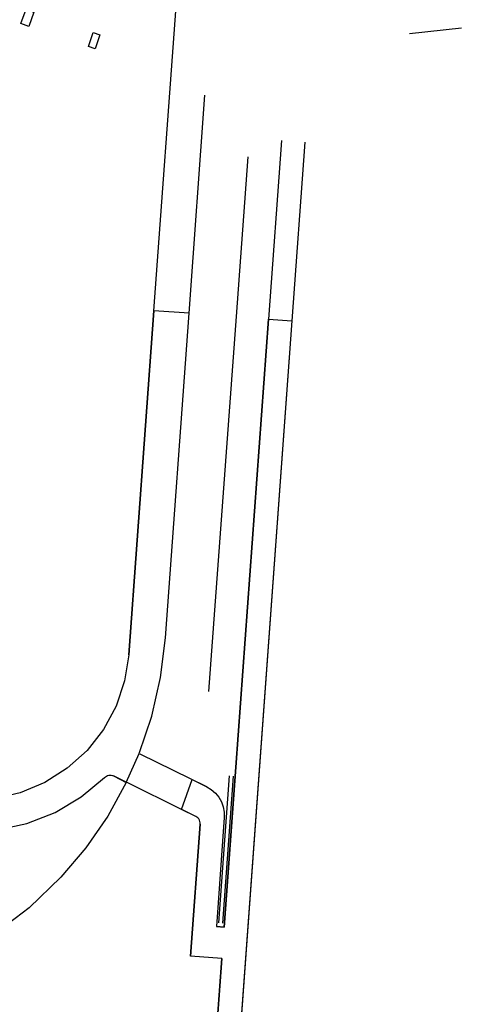
# Model space of a CAD drawing. Units: inches. Extents: x 25497291 to 25506533, y 6680675 to 6689272.
# Drawn here: x 25506288 to 25506344, y 6682049 to 6682174 of the extents above; entities that cross this region are included whole.
import ezdxf

# ---------------------------------------------------------------- set-up
doc = ezdxf.new("R2010")
doc.units = ezdxf.units.IN
doc.header["$MEASUREMENT"] = 0
doc.linetypes.add('DASHED_2', pattern=[0])
for name, color, linetype, lineweight in [('A01_reunakivi', 105, 'Continuous', 30), ('A03_materiaaliraja', 89, 'Continuous', 30), ('A06_betonipilarit_rakenteet', 187, 'Continuous', 30), ('A06_tukimuuri', 110, 'Continuous', 30), ('A51_raja_nurmi', 122, 'Continuous', 30), ('A62_raja_jkpp_harm', 29, 'Continuous', 30)]:
    doc.layers.add(name, color=color, linetype=linetype, lineweight=lineweight)

msp = doc.modelspace()

# ---------------------------------------------------------------- linework, layer by layer
at = {"layer": 'A01_reunakivi', "color": 3, "linetype": 'DASHED_2', "lineweight": 25}
for p, q in [((25506309.81, 6682136.93), (25506311.83, 6682164.75)), ((25506315.83, 6682136.5), (25506317.33, 6682156.85))]:
    msp.add_line(p, q, dxfattribs=at)
at = {"layer": 'A01_reunakivi', "color": 3, "linetype": 'Continuous', "lineweight": 25}
for p, q in [((25506306.79, 6682095.54), (25506309.81, 6682136.93)), ((25506312.31, 6682088.71), (25506315.83, 6682136.5))]:
    msp.add_line(p, q, dxfattribs=at)
at = {"layer": 'A03_materiaaliraja', "color": 1, "linetype": 'Continuous', "lineweight": 25}
for p, q in [((25506305.32, 6682137.26), (25506308.51, 6682181.12)), ((25506344.5, 6682173.26), (25506337.91, 6682172.55)), ((25506321.57, 6682158.94), (25506319.92, 6682136.2)), ((25506324.57, 6682158.73), (25506322.91, 6682135.98)), ((25506302.12, 6682093.4), (25506305.32, 6682137.26)), ((25506322.91, 6682135.98), (25506312.43, 6681992.03)), ((25506319.92, 6682136.2), (25506314.27, 6682058.68)), ((25506312.06, 6682076.57), (25506303.57, 6682080.73)), ((25506310.66, 6682072.8), (25506300.17, 6682077.95)), ((25506314.29, 6682072.68), (25506313.28, 6682058.75)), ((25506311.22, 6682071.83), (25506309.99, 6682054.98)), ((25506314.27, 6682058.68), (25506313.28, 6682058.75)), ((25506313.98, 6682054.69), (25506309.99, 6682054.98)), ((25506313.98, 6682054.69), (25506312.21, 6682030.37))]:
    msp.add_line(p, q, dxfattribs=at)
at = {"layer": 'A06_betonipilarit_rakenteet', "color": 6, "linetype": 'Continuous', "lineweight": 25}
for points in [[(25506290.04, 6682175.32, 0), (25506289.37, 6682173.5, 0), (25506288.36, 6682173.87, 0), (25506289.04, 6682175.69, 0)], [(25506296.98, 6682170.93, 0), (25506297.59, 6682172.71, 0), (25506298.43, 6682172.42, 0), (25506297.82, 6682170.64, 0)]]:
    msp.add_polyline3d(points, close=True, dxfattribs=at)
at = {"layer": 'A06_tukimuuri', "color": 4, "linetype": 'Continuous', "lineweight": 25}
for p, q in [((25506314.93, 6682077.96), (25506313.56, 6682059.23)), ((25506315.42, 6682077.93), (25506314.06, 6682059.19))]:
    msp.add_line(p, q, dxfattribs=at)
at = {"layer": 'A51_raja_nurmi', "color": 81, "linetype": 'Continuous', "lineweight": 25}
msp.add_polyline3d([(25506285.36, 6682071.07, 0), (25506289.14, 6682071.89, 0), (25506292.74, 6682073.3, 0), (25506296.06, 6682075.28, 0), (25506299.03, 6682077.76, 0), (25506299.14, 6682077.86, 0), (25506299.28, 6682077.94, 0), (25506299.42, 6682078, 0), (25506299.57, 6682078.04, 0), (25506299.72, 6682078.05, 0), (25506299.87, 6682078.04, 0), (25506300.03, 6682078, 0), (25506300.17, 6682077.95, 0), (25506301.81, 6682077.14, 0), (25506299.44, 6682072.85, 0), (25506296.65, 6682068.81, 0), (25506293.48, 6682065.06, 0), (25506289.41, 6682061.16, 0), (25506284.91, 6682057.74, 0)], dxfattribs=at)
at = {"layer": 'A62_raja_jkpp_harm', "color": 6, "linetype": 'Continuous', "lineweight": 25}
for points in [[(25506285.36, 6682071.07, 0), (25506289.14, 6682071.89, 0), (25506292.74, 6682073.3, 0), (25506296.06, 6682075.28, 0), (25506299.03, 6682077.76, 0), (25506299.14, 6682077.86, 0), (25506299.28, 6682077.94, 0), (25506299.42, 6682078, 0), (25506299.57, 6682078.04, 0), (25506299.72, 6682078.05, 0), (25506299.87, 6682078.04, 0), (25506300.03, 6682078, 0), (25506300.17, 6682077.95, 0), (25506301.81, 6682077.14, 0), (25506303.43, 6682080.8, 0), (25506305.05, 6682085.59, 0), (25506306.17, 6682090.52, 0), (25506306.79, 6682095.54, 0), (25506309.81, 6682136.93, 0), (25506305.32, 6682137.26, 0), (25506302.12, 6682093.4, 0), (25506301.59, 6682090.06, 0), (25506300.5, 6682086.85, 0), (25506298.89, 6682083.87, 0), (25506296.8, 6682081.21, 0), (25506294.28, 6682078.93, 0), (25506291.42, 6682077.12, 0), (25506288.3, 6682075.81, 0), (25506284.99, 6682075.05, 0)], [(25506309.44, 6681992.25, 0), (25506313.98, 6682054.69, 0), (25506309.99, 6682054.98, 0), (25506311.22, 6682071.83, 0), (25506311.22, 6682072, 0), (25506311.19, 6682072.16, 0), (25506311.13, 6682072.32, 0), (25506311.05, 6682072.47, 0), (25506310.94, 6682072.6, 0), (25506310.81, 6682072.71, 0), (25506310.66, 6682072.8, 0), (25506308.82, 6682073.7, 0), (25506310.18, 6682077.49, 0), (25506312.06, 6682076.57, 0), (25506312.64, 6682076.22, 0), (25506313.16, 6682075.77, 0), (25506313.59, 6682075.25, 0), (25506313.93, 6682074.66, 0), (25506314.16, 6682074.03, 0), (25506314.28, 6682073.36, 0), (25506314.29, 6682072.68, 0), (25506313.28, 6682058.75, 0), (25506314.27, 6682058.68, 0), (25506319.92, 6682136.2, 0), (25506322.92, 6682135.98, 0), (25506312.43, 6681992.03, 0)]]:
    msp.add_polyline3d(points, dxfattribs=at)

doc.saveas('drawing.dxf')
